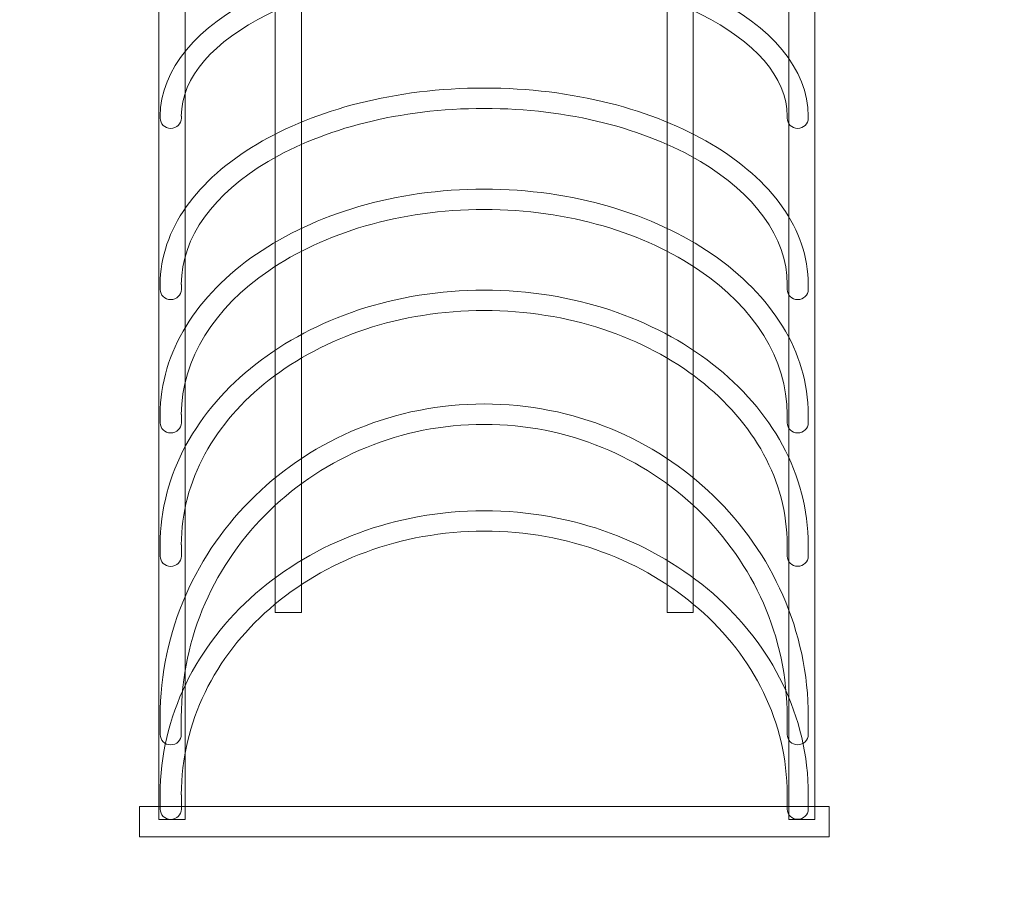
# Model space of a CAD drawing. Units: centimetres. Extents: x -27.7 to 4.6, y 3.5 to 20.1.
# Drawn here: x -7.1 to -5.9, y 6.3 to 7.4 of the extents above; entities that cross this region are included whole.
import ezdxf

# ---------------------------------------------------------------- set-up
doc = ezdxf.new("R2010")
doc.units = ezdxf.units.CM
doc.header["$MEASUREMENT"] = 0
doc.layers.add('Layer 1', color=7, linetype='Continuous')

msp = doc.modelspace()

# ---------------------------------------------------------------- linework, layer by layer
at = {"layer": 'Layer 1', "color": 1, "lineweight": 9}
msp.add_open_spline([(-2.08914, 16.0834), (-1.04453, 15.30472), (0.26767, 13.95349), (0.56942, 13.38547), (0.56942, 13.38547), (0.56942, 13.38547), (0.56942, 13.38863), (0.56942, 13.38863), (0.56942, 13.38863), (0.56942, 13.38863), (3.07183, 13.3918), (3.07183, 13.3918), (3.07183, 13.3918), (3.10349, 13.39185), (3.13487, 13.39066), (3.16605, 13.38863), (3.16605, 13.38863), (3.16605, 13.38863), (3.16781, 13.38852), (3.16781, 13.38852), (3.16781, 13.38852), (3.95085, 13.33667), (4.5709, 12.65526), (4.5709, 11.82243), (4.5709, 11.82243), (4.5709, 10.98961), (3.95085, 10.30174), (3.16781, 10.24989), (3.16781, 10.24989), (3.16781, 10.24989), (0.5898, 10.24989), (0.5898, 10.24989), (0.5898, 10.24989), (0.39724, 9.93107), (-0.12244, 9.3191), (-0.67315, 8.74512), (-0.67315, 8.74512), (-1.55599, 7.82495), (-2.38044, 7.18774), (-3.59615, 6.84207), (-3.59615, 6.84207), (-3.88888, 6.75884), (-4.18772, 6.70336), (-4.50583, 6.68029), (-4.50583, 6.68029), (-4.50583, 6.68029), (-4.50583, 5.87644), (-4.50583, 5.87644), (-4.50583, 5.87644), (-4.50583, 5.00985), (-5.17712, 4.30707), (-6.0049, 4.30707), (-6.0049, 4.30707), (-6.37173, 4.30707), (-6.69352, 4.31059), (-7.06097, 4.31059), (-7.06097, 4.31059), (-7.88874, 4.31059), (-8.56004, 5.01336), (-8.56004, 5.87996), (-8.56004, 5.87996), (-8.56004, 5.97449), (-8.55202, 6.06708), (-8.53671, 6.15702), (-8.53671, 6.15702), (-8.68873, 6.10265), (-8.85174, 6.07309), (-9.02133, 6.07309), (-9.02133, 6.07309), (-9.59838, 6.07309), (-10.09929, 6.41468), (-10.34983, 6.91516), (-10.34983, 6.91516), (-10.34983, 6.91516), (-10.34983, 3.4922), (-10.34983, 3.4922), (-10.34983, 3.4922), (-10.34983, 3.4922), (-12.94822, 3.4922), (-12.94822, 3.4922), (-12.94822, 3.4922), (-12.94822, 3.4922), (-12.94822, 6.63873), (-12.94822, 6.63873), (-12.94822, 6.63873), (-12.94822, 6.63873), (-14.71843, 6.63882), (-14.71843, 6.63882), (-14.71843, 6.63882), (-14.71843, 6.63882), (-14.71843, 5.52122), (-14.71843, 5.52122), (-14.71843, 5.52122), (-14.71843, 4.65462), (-15.38973, 3.95185), (-16.2175, 3.95185), (-16.2175, 3.95185), (-16.84497, 3.95185), (-17.26974, 3.95185), (-17.89721, 3.95185), (-17.89721, 3.95185), (-18.72499, 3.95185), (-19.39916, 4.65462), (-19.39628, 5.52122), (-19.39628, 5.52122), (-19.39628, 5.52122), (-19.39256, 6.64228), (-19.39256, 6.64228), (-19.39256, 6.64228), (-20.15505, 6.71587), (-20.75226, 7.38742), (-20.75236, 8.20483), (-20.75236, 8.20483), (-20.75236, 8.20483), (-20.75263, 10.26364), (-20.75263, 10.26364), (-20.75263, 10.26364), (-20.75263, 10.26364), (-27.66911, 10.26364), (-27.66911, 10.26364), (-27.66911, 10.26364), (-27.66911, 11.23665), (-27.6691, 12.20966), (-27.6691, 13.18268), (-27.6691, 13.18268), (-27.6691, 13.18268), (-27.6691, 13.38146), (-27.6691, 13.38146), (-27.6691, 13.38146), (-27.6691, 13.38146), (-20.75263, 13.38146), (-20.75263, 13.38146), (-20.75263, 13.38146), (-20.75263, 13.38146), (-20.75263, 15.44359), (-20.75263, 15.44359), (-20.75263, 15.44359), (-20.75263, 16.26111), (-20.15517, 16.9327), (-19.39256, 17.00616), (-19.39256, 17.00616), (-19.39256, 17.00616), (-19.39256, 18.12677), (-19.39256, 18.12677), (-19.39256, 18.12677), (-19.39256, 18.99337), (-18.72127, 19.69614), (-17.89349, 19.69614), (-17.89349, 19.69614), (-17.26759, 19.69614), (-16.84297, 19.69196), (-16.21581, 19.69196), (-16.21581, 19.69196), (-15.38804, 19.69196), (-14.71674, 18.98918), (-14.71674, 18.12258), (-14.71674, 18.12258), (-14.71674, 18.12258), (-14.71674, 17.01194), (-14.71674, 17.01194), (-14.71674, 17.01194), (-14.71674, 17.01194), (-13.68506, 17.01194), (-13.68506, 17.01194), (-13.68506, 17.01194), (-13.58647, 17.77865), (-12.95893, 18.37006), (-12.1996, 18.37006), (-12.1996, 18.37006), (-11.82382, 18.37006), (-11.49649, 18.36991), (-11.12069, 18.36991), (-11.12069, 18.36991), (-10.85529, 18.36991), (-10.60605, 18.29756), (-10.38981, 18.17083), (-10.38981, 18.17083), (-10.38981, 18.17083), (-10.38981, 20.1422), (-10.38981, 20.1422), (-10.38981, 20.1422), (-10.38981, 20.1422), (-7.79142, 20.1422), (-7.79142, 20.1422), (-7.79142, 20.1422), (-7.79142, 19.39687), (-7.79071, 18.65109), (-7.79071, 17.90678), (-7.79071, 17.90678), (-7.57582, 18.03139), (-7.32867, 18.10245), (-7.06566, 18.10245), (-7.06566, 18.10245), (-6.6967, 18.10245), (-6.37373, 18.10245), (-6.00477, 18.10245), (-6.00477, 18.10245), (-5.30802, 18.10245), (-4.72229, 17.60446), (-4.55428, 16.93006), (-4.55428, 16.93006), (-3.60072, 16.77181), (-2.8967, 16.68536), (-2.08914, 16.0834)], degree=3, knots=[0, 0, 0, 0, 0.0192308, 0.0192308, 0.0192308, 0.0192308, 0.0384615, 0.0384615, 0.0384615, 0.0384615, 0.0576923, 0.0576923, 0.0576923, 0.0576923, 0.0769231, 0.0769231, 0.0769231, 0.0769231, 0.0961538, 0.0961538, 0.0961538, 0.0961538, 0.1153846, 0.1153846, 0.1153846, 0.1153846, 0.1346154, 0.1346154, 0.1346154, 0.1346154, 0.1538462, 0.1538462, 0.1538462, 0.1538462, 0.1730769, 0.1730769, 0.1730769, 0.1730769, 0.1923077, 0.1923077, 0.1923077, 0.1923077, 0.2115385, 0.2115385, 0.2115385, 0.2115385, 0.2307692, 0.2307692, 0.2307692, 0.2307692, 0.25, 0.25, 0.25, 0.25, 0.2692308, 0.2692308, 0.2692308, 0.2692308, 0.2884615, 0.2884615, 0.2884615, 0.2884615, 0.3076923, 0.3076923, 0.3076923, 0.3076923, 0.3269231, 0.3269231, 0.3269231, 0.3269231, 0.3461538, 0.3461538, 0.3461538, 0.3461538, 0.3653846, 0.3653846, 0.3653846, 0.3653846, 0.3846154, 0.3846154, 0.3846154, 0.3846154, 0.4038462, 0.4038462, 0.4038462, 0.4038462, 0.4230769, 0.4230769, 0.4230769, 0.4230769, 0.4423077, 0.4423077, 0.4423077, 0.4423077, 0.4615385, 0.4615385, 0.4615385, 0.4615385, 0.4807692, 0.4807692, 0.4807692, 0.4807692, 0.5, 0.5, 0.5, 0.5, 0.5192308, 0.5192308, 0.5192308, 0.5192308, 0.5384615, 0.5384615, 0.5384615, 0.5384615, 0.5576923, 0.5576923, 0.5576923, 0.5576923, 0.5769231, 0.5769231, 0.5769231, 0.5769231, 0.5961538, 0.5961538, 0.5961538, 0.5961538, 0.6153846, 0.6153846, 0.6153846, 0.6153846, 0.6346154, 0.6346154, 0.6346154, 0.6346154, 0.6538462, 0.6538462, 0.6538462, 0.6538462, 0.6730769, 0.6730769, 0.6730769, 0.6730769, 0.6923077, 0.6923077, 0.6923077, 0.6923077, 0.7115385, 0.7115385, 0.7115385, 0.7115385, 0.7307692, 0.7307692, 0.7307692, 0.7307692, 0.75, 0.75, 0.75, 0.75, 0.7692308, 0.7692308, 0.7692308, 0.7692308, 0.7884615, 0.7884615, 0.7884615, 0.7884615, 0.8076923, 0.8076923, 0.8076923, 0.8076923, 0.8269231, 0.8269231, 0.8269231, 0.8269231, 0.8461538, 0.8461538, 0.8461538, 0.8461538, 0.8653846, 0.8653846, 0.8653846, 0.8653846, 0.8846154, 0.8846154, 0.8846154, 0.8846154, 0.9038462, 0.9038462, 0.9038462, 0.9038462, 0.9230769, 0.9230769, 0.9230769, 0.9230769, 0.9423077, 0.9423077, 0.9423077, 0.9423077, 0.9615385, 0.9615385, 0.9615385, 0.9615385, 1, 1, 1, 1], dxfattribs=at)
at = {"layer": 'Layer 1', "color": 7, "lineweight": 9}
for points, knots in [([(-6.94715, 8.52747), (-6.94715, 8.52747), (-6.91367, 8.52747), (-6.91367, 8.52747), (-6.91367, 8.52747), (-6.91367, 8.52747), (-6.91367, 6.35483), (-6.91367, 6.35483), (-6.91367, 6.35483), (-6.91367, 6.35483), (-6.94715, 6.35483), (-6.94715, 6.35483), (-6.94715, 6.35483), (-6.94715, 6.35483), (-6.94715, 8.52747), (-6.94715, 8.52747)], [0, 0, 0, 0, 0.2, 0.2, 0.2, 0.2, 0.4, 0.4, 0.4, 0.4, 0.6, 0.6, 0.6, 0.6, 1, 1, 1, 1]), ([(-6.14421, 8.52747), (-6.14421, 8.52747), (-6.11073, 8.52747), (-6.11073, 8.52747), (-6.11073, 8.52747), (-6.11073, 8.52747), (-6.11073, 6.35483), (-6.11073, 6.35483), (-6.11073, 6.35483), (-6.11073, 6.35483), (-6.14421, 6.35483), (-6.14421, 6.35483), (-6.14421, 6.35483), (-6.14421, 6.35483), (-6.14421, 8.52747), (-6.14421, 8.52747)], [0, 0, 0, 0, 0.2, 0.2, 0.2, 0.2, 0.4, 0.4, 0.4, 0.4, 0.6, 0.6, 0.6, 0.6, 1, 1, 1, 1]), ([(-6.79898, 8.47407), (-6.79898, 8.47407), (-6.7655, 8.47407), (-6.7655, 8.47407), (-6.7655, 8.47407), (-6.7655, 8.47407), (-6.7655, 6.61848), (-6.7655, 6.61848), (-6.7655, 6.61848), (-6.7655, 6.61848), (-6.79898, 6.61848), (-6.79898, 6.61848), (-6.79898, 6.61848), (-6.79898, 6.61848), (-6.79898, 8.47407), (-6.79898, 8.47407)], [0, 0, 0, 0, 0.2, 0.2, 0.2, 0.2, 0.4, 0.4, 0.4, 0.4, 0.6, 0.6, 0.6, 0.6, 1, 1, 1, 1]), ([(-6.29933, 8.47407), (-6.29933, 8.47407), (-6.26585, 8.47407), (-6.26585, 8.47407), (-6.26585, 8.47407), (-6.26585, 8.47407), (-6.26585, 6.61848), (-6.26585, 6.61848), (-6.26585, 6.61848), (-6.26585, 6.61848), (-6.29933, 6.61848), (-6.29933, 6.61848), (-6.29933, 6.61848), (-6.29933, 6.61848), (-6.29933, 8.47407), (-6.29933, 8.47407)], [0, 0, 0, 0, 0.2, 0.2, 0.2, 0.2, 0.4, 0.4, 0.4, 0.4, 0.6, 0.6, 0.6, 0.6, 1, 1, 1, 1]), ([(-6.91864, 7.24859), (-6.91864, 7.24139), (-6.92468, 7.23555), (-6.93213, 7.23555), (-6.93213, 7.23555), (-6.93957, 7.23555), (-6.94562, 7.24139), (-6.94562, 7.24859), (-6.94562, 7.24859), (-6.94562, 7.24859), (-6.94562, 7.25092), (-6.94562, 7.25092), (-6.94562, 7.25092), (-6.94562, 7.25092), (-6.94562, 7.25099), (-6.94562, 7.25099), (-6.94562, 7.25099), (-6.94562, 7.25099), (-6.94557, 7.25099), (-6.94557, 7.25099), (-6.94557, 7.25099), (-6.94553, 7.31149), (-6.89798, 7.36553), (-6.8212, 7.40397), (-6.8212, 7.40397), (-6.74717, 7.44104), (-6.64512, 7.46398), (-6.5327, 7.46402), (-6.5327, 7.46402), (-6.5327, 7.46402), (-6.5327, 7.46407), (-6.5327, 7.46407), (-6.5327, 7.46407), (-6.5327, 7.46407), (-6.53241, 7.46407), (-6.53241, 7.46407), (-6.53241, 7.46407), (-6.53241, 7.46407), (-6.53227, 7.46407), (-6.53227, 7.46407), (-6.53227, 7.46407), (-6.53227, 7.46407), (-6.53227, 7.46402), (-6.53227, 7.46402), (-6.53227, 7.46402), (-6.41975, 7.464), (-6.31763, 7.44104), (-6.24357, 7.40395), (-6.24357, 7.40395), (-6.16681, 7.36551), (-6.11929, 7.31148), (-6.11925, 7.25101), (-6.11925, 7.25101), (-6.11925, 7.25101), (-6.1192, 7.25101), (-6.1192, 7.25101), (-6.1192, 7.25101), (-6.1192, 7.25101), (-6.1192, 7.25092), (-6.1192, 7.25092), (-6.1192, 7.25092), (-6.1192, 7.25092), (-6.11925, 7.25002), (-6.11925, 7.25002), (-6.11925, 7.25002), (-6.11925, 7.25002), (-6.11926, 7.24854), (-6.11926, 7.24854), (-6.11926, 7.24854), (-6.11928, 7.24137), (-6.12534, 7.23558), (-6.13276, 7.2356), (-6.13276, 7.2356), (-6.14017, 7.23562), (-6.14617, 7.24147), (-6.14615, 7.24864), (-6.14615, 7.24864), (-6.14615, 7.24864), (-6.14615, 7.24978), (-6.14615, 7.24978), (-6.14615, 7.24978), (-6.14615, 7.24978), (-6.14619, 7.25092), (-6.14619, 7.25092), (-6.14619, 7.25092), (-6.14619, 7.25092), (-6.14619, 7.25101), (-6.14619, 7.25101), (-6.14619, 7.25101), (-6.14619, 7.25101), (-6.14614, 7.25101), (-6.14614, 7.25101), (-6.14614, 7.25101), (-6.14617, 7.30092), (-6.18813, 7.3469), (-6.2559, 7.38083), (-6.2559, 7.38083), (-6.32644, 7.41615), (-6.42416, 7.43803), (-6.53227, 7.43804), (-6.53227, 7.43804), (-6.53227, 7.43804), (-6.53227, 7.43799), (-6.53227, 7.43799), (-6.53227, 7.43799), (-6.53227, 7.43799), (-6.53241, 7.43799), (-6.53241, 7.43799), (-6.53241, 7.43799), (-6.53241, 7.43799), (-6.5327, 7.43799), (-6.5327, 7.43799), (-6.5327, 7.43799), (-6.5327, 7.43799), (-6.5327, 7.43804), (-6.5327, 7.43804), (-6.5327, 7.43804), (-6.6407, 7.43801), (-6.73835, 7.41615), (-6.80886, 7.38086), (-6.80886, 7.38086), (-6.87668, 7.34692), (-6.91866, 7.30092), (-6.91869, 7.25099), (-6.91869, 7.25099), (-6.91869, 7.25099), (-6.91864, 7.25099), (-6.91864, 7.25099), (-6.91864, 7.25099), (-6.91864, 7.25099), (-6.91864, 7.25092), (-6.91864, 7.25092), (-6.91864, 7.25092), (-6.91864, 7.25092), (-6.91864, 7.24859), (-6.91864, 7.24859)], [0, 0, 0, 0, 0.0285714, 0.0285714, 0.0285714, 0.0285714, 0.0571429, 0.0571429, 0.0571429, 0.0571429, 0.0857143, 0.0857143, 0.0857143, 0.0857143, 0.1142857, 0.1142857, 0.1142857, 0.1142857, 0.1428571, 0.1428571, 0.1428571, 0.1428571, 0.1714286, 0.1714286, 0.1714286, 0.1714286, 0.2, 0.2, 0.2, 0.2, 0.2285714, 0.2285714, 0.2285714, 0.2285714, 0.2571429, 0.2571429, 0.2571429, 0.2571429, 0.2857143, 0.2857143, 0.2857143, 0.2857143, 0.3142857, 0.3142857, 0.3142857, 0.3142857, 0.3428571, 0.3428571, 0.3428571, 0.3428571, 0.3714286, 0.3714286, 0.3714286, 0.3714286, 0.4, 0.4, 0.4, 0.4, 0.4285714, 0.4285714, 0.4285714, 0.4285714, 0.4571429, 0.4571429, 0.4571429, 0.4571429, 0.4857143, 0.4857143, 0.4857143, 0.4857143, 0.5142857, 0.5142857, 0.5142857, 0.5142857, 0.5428571, 0.5428571, 0.5428571, 0.5428571, 0.5714286, 0.5714286, 0.5714286, 0.5714286, 0.6, 0.6, 0.6, 0.6, 0.6285714, 0.6285714, 0.6285714, 0.6285714, 0.6571429, 0.6571429, 0.6571429, 0.6571429, 0.6857143, 0.6857143, 0.6857143, 0.6857143, 0.7142857, 0.7142857, 0.7142857, 0.7142857, 0.7428571, 0.7428571, 0.7428571, 0.7428571, 0.7714286, 0.7714286, 0.7714286, 0.7714286, 0.8, 0.8, 0.8, 0.8, 0.8285714, 0.8285714, 0.8285714, 0.8285714, 0.8571429, 0.8571429, 0.8571429, 0.8571429, 0.8857143, 0.8857143, 0.8857143, 0.8857143, 0.9142857, 0.9142857, 0.9142857, 0.9142857, 0.9428571, 0.9428571, 0.9428571, 0.9428571, 1, 1, 1, 1]), ([(-6.91864, 7.03032), (-6.91864, 7.02313), (-6.92468, 7.01728), (-6.93213, 7.01728), (-6.93213, 7.01728), (-6.93957, 7.01728), (-6.94562, 7.02313), (-6.94562, 7.03032), (-6.94562, 7.03032), (-6.94562, 7.03032), (-6.94562, 7.03662), (-6.94562, 7.03662), (-6.94562, 7.03662), (-6.94562, 7.03662), (-6.94562, 7.03669), (-6.94562, 7.03669), (-6.94562, 7.03669), (-6.94562, 7.03669), (-6.94557, 7.03669), (-6.94557, 7.03669), (-6.94557, 7.03669), (-6.94554, 7.10708), (-6.89834, 7.17029), (-6.8221, 7.21554), (-6.8221, 7.21554), (-6.74786, 7.25963), (-6.6455, 7.28691), (-6.53265, 7.28695), (-6.53265, 7.28695), (-6.53265, 7.28695), (-6.53265, 7.287), (-6.53265, 7.287), (-6.53265, 7.287), (-6.53265, 7.287), (-6.53241, 7.287), (-6.53241, 7.287), (-6.53241, 7.287), (-6.53241, 7.287), (-6.53229, 7.287), (-6.53229, 7.287), (-6.53229, 7.287), (-6.53229, 7.287), (-6.53229, 7.28695), (-6.53229, 7.28695), (-6.53229, 7.28695), (-6.41938, 7.28693), (-6.31695, 7.25963), (-6.24267, 7.21552), (-6.24267, 7.21552), (-6.16646, 7.17027), (-6.11928, 7.10707), (-6.11925, 7.03671), (-6.11925, 7.03671), (-6.11925, 7.03671), (-6.1192, 7.03671), (-6.1192, 7.03671), (-6.1192, 7.03671), (-6.1192, 7.03671), (-6.1192, 7.03662), (-6.1192, 7.03662), (-6.1192, 7.03662), (-6.1192, 7.03662), (-6.11925, 7.03662), (-6.11925, 7.03662), (-6.11925, 7.03662), (-6.11925, 7.03662), (-6.11926, 7.03032), (-6.11926, 7.03032), (-6.11926, 7.03032), (-6.11926, 7.02315), (-6.12529, 7.01733), (-6.13271, 7.01733), (-6.13271, 7.01733), (-6.14012, 7.01733), (-6.14615, 7.02315), (-6.14615, 7.03032), (-6.14615, 7.03032), (-6.14615, 7.03032), (-6.14614, 7.03662), (-6.14614, 7.03662), (-6.14614, 7.03662), (-6.14614, 7.03662), (-6.14619, 7.03662), (-6.14619, 7.03662), (-6.14619, 7.03662), (-6.14619, 7.03662), (-6.14619, 7.03671), (-6.14619, 7.03671), (-6.14619, 7.03671), (-6.14619, 7.03671), (-6.14614, 7.03671), (-6.14614, 7.03671), (-6.14614, 7.03671), (-6.14616, 7.0973), (-6.18847, 7.15273), (-6.2568, 7.19332), (-6.2568, 7.19332), (-6.32716, 7.2351), (-6.42456, 7.26097), (-6.53229, 7.26098), (-6.53229, 7.26098), (-6.53229, 7.26098), (-6.53229, 7.26093), (-6.53229, 7.26093), (-6.53229, 7.26093), (-6.53229, 7.26093), (-6.53241, 7.26093), (-6.53241, 7.26093), (-6.53241, 7.26093), (-6.53241, 7.26093), (-6.53265, 7.26093), (-6.53265, 7.26093), (-6.53265, 7.26093), (-6.53265, 7.26093), (-6.53265, 7.26098), (-6.53265, 7.26098), (-6.53265, 7.26098), (-6.64031, 7.26095), (-6.73763, 7.2351), (-6.80797, 7.19333), (-6.80797, 7.19333), (-6.87633, 7.15275), (-6.91867, 7.0973), (-6.91869, 7.03669), (-6.91869, 7.03669), (-6.91869, 7.03669), (-6.91864, 7.03669), (-6.91864, 7.03669), (-6.91864, 7.03669), (-6.91864, 7.03669), (-6.91864, 7.03662), (-6.91864, 7.03662), (-6.91864, 7.03662), (-6.91864, 7.03662), (-6.91864, 7.03032), (-6.91864, 7.03032)], [0, 0, 0, 0, 0.0285714, 0.0285714, 0.0285714, 0.0285714, 0.0571429, 0.0571429, 0.0571429, 0.0571429, 0.0857143, 0.0857143, 0.0857143, 0.0857143, 0.1142857, 0.1142857, 0.1142857, 0.1142857, 0.1428571, 0.1428571, 0.1428571, 0.1428571, 0.1714286, 0.1714286, 0.1714286, 0.1714286, 0.2, 0.2, 0.2, 0.2, 0.2285714, 0.2285714, 0.2285714, 0.2285714, 0.2571429, 0.2571429, 0.2571429, 0.2571429, 0.2857143, 0.2857143, 0.2857143, 0.2857143, 0.3142857, 0.3142857, 0.3142857, 0.3142857, 0.3428571, 0.3428571, 0.3428571, 0.3428571, 0.3714286, 0.3714286, 0.3714286, 0.3714286, 0.4, 0.4, 0.4, 0.4, 0.4285714, 0.4285714, 0.4285714, 0.4285714, 0.4571429, 0.4571429, 0.4571429, 0.4571429, 0.4857143, 0.4857143, 0.4857143, 0.4857143, 0.5142857, 0.5142857, 0.5142857, 0.5142857, 0.5428571, 0.5428571, 0.5428571, 0.5428571, 0.5714286, 0.5714286, 0.5714286, 0.5714286, 0.6, 0.6, 0.6, 0.6, 0.6285714, 0.6285714, 0.6285714, 0.6285714, 0.6571429, 0.6571429, 0.6571429, 0.6571429, 0.6857143, 0.6857143, 0.6857143, 0.6857143, 0.7142857, 0.7142857, 0.7142857, 0.7142857, 0.7428571, 0.7428571, 0.7428571, 0.7428571, 0.7714286, 0.7714286, 0.7714286, 0.7714286, 0.8, 0.8, 0.8, 0.8, 0.8285714, 0.8285714, 0.8285714, 0.8285714, 0.8571429, 0.8571429, 0.8571429, 0.8571429, 0.8857143, 0.8857143, 0.8857143, 0.8857143, 0.9142857, 0.9142857, 0.9142857, 0.9142857, 0.9428571, 0.9428571, 0.9428571, 0.9428571, 1, 1, 1, 1]), ([(-6.91864, 6.86033), (-6.91864, 6.85314), (-6.92468, 6.8473), (-6.93213, 6.8473), (-6.93213, 6.8473), (-6.93957, 6.8473), (-6.94562, 6.85314), (-6.94562, 6.86033), (-6.94562, 6.86033), (-6.94562, 6.86033), (-6.94562, 6.87062), (-6.94562, 6.87062), (-6.94562, 6.87062), (-6.94562, 6.87062), (-6.94562, 6.87068), (-6.94562, 6.87068), (-6.94562, 6.87068), (-6.94562, 6.87068), (-6.94557, 6.87068), (-6.94557, 6.87068), (-6.94557, 6.87068), (-6.94554, 6.95094), (-6.89862, 7.02329), (-6.82283, 7.07535), (-6.82283, 7.07535), (-6.7484, 7.12648), (-6.64576, 7.15813), (-6.53262, 7.15817), (-6.53262, 7.15817), (-6.53262, 7.15817), (-6.53262, 7.15822), (-6.53262, 7.15822), (-6.53262, 7.15822), (-6.53262, 7.15822), (-6.53241, 7.15822), (-6.53241, 7.15822), (-6.53241, 7.15822), (-6.53241, 7.15822), (-6.53231, 7.15822), (-6.53231, 7.15822), (-6.53231, 7.15822), (-6.53231, 7.15822), (-6.53231, 7.15817), (-6.53231, 7.15817), (-6.53231, 7.15817), (-6.4191, 7.15815), (-6.31641, 7.12648), (-6.24195, 7.07533), (-6.24195, 7.07533), (-6.16618, 7.02327), (-6.11928, 6.95093), (-6.11925, 6.87072), (-6.11925, 6.87072), (-6.11925, 6.87072), (-6.1192, 6.87072), (-6.1192, 6.87072), (-6.1192, 6.87072), (-6.1192, 6.87072), (-6.1192, 6.87062), (-6.1192, 6.87062), (-6.1192, 6.87062), (-6.1192, 6.87062), (-6.11925, 6.87062), (-6.11925, 6.87062), (-6.11925, 6.87062), (-6.11925, 6.87062), (-6.11926, 6.86033), (-6.11926, 6.86033), (-6.11926, 6.86033), (-6.11926, 6.85317), (-6.12529, 6.84734), (-6.13271, 6.84734), (-6.13271, 6.84734), (-6.14012, 6.84734), (-6.14615, 6.85317), (-6.14615, 6.86033), (-6.14615, 6.86033), (-6.14615, 6.86033), (-6.14614, 6.87062), (-6.14614, 6.87062), (-6.14614, 6.87062), (-6.14614, 6.87062), (-6.14619, 6.87062), (-6.14619, 6.87062), (-6.14619, 6.87062), (-6.14619, 6.87062), (-6.14619, 6.87072), (-6.14619, 6.87072), (-6.14619, 6.87072), (-6.14619, 6.87072), (-6.14614, 6.87072), (-6.14614, 6.87072), (-6.14614, 6.87072), (-6.14616, 6.94197), (-6.18875, 7.00687), (-6.25754, 7.05414), (-6.25754, 7.05414), (-6.3277, 7.10233), (-6.42485, 7.13218), (-6.53231, 7.13219), (-6.53231, 7.13219), (-6.53231, 7.13219), (-6.53231, 7.13214), (-6.53231, 7.13214), (-6.53231, 7.13214), (-6.53231, 7.13214), (-6.53241, 7.13214), (-6.53241, 7.13214), (-6.53241, 7.13214), (-6.53241, 7.13214), (-6.53262, 7.13214), (-6.53262, 7.13214), (-6.53262, 7.13214), (-6.53262, 7.13214), (-6.53262, 7.13219), (-6.53262, 7.13219), (-6.53262, 7.13219), (-6.64001, 7.13216), (-6.73711, 7.10234), (-6.80725, 7.05416), (-6.80725, 7.05416), (-6.87606, 7.00689), (-6.91867, 6.94197), (-6.91869, 6.87068), (-6.91869, 6.87068), (-6.91869, 6.87068), (-6.91864, 6.87068), (-6.91864, 6.87068), (-6.91864, 6.87068), (-6.91864, 6.87068), (-6.91864, 6.87062), (-6.91864, 6.87062), (-6.91864, 6.87062), (-6.91864, 6.87062), (-6.91864, 6.86033), (-6.91864, 6.86033)], [0, 0, 0, 0, 0.0285714, 0.0285714, 0.0285714, 0.0285714, 0.0571429, 0.0571429, 0.0571429, 0.0571429, 0.0857143, 0.0857143, 0.0857143, 0.0857143, 0.1142857, 0.1142857, 0.1142857, 0.1142857, 0.1428571, 0.1428571, 0.1428571, 0.1428571, 0.1714286, 0.1714286, 0.1714286, 0.1714286, 0.2, 0.2, 0.2, 0.2, 0.2285714, 0.2285714, 0.2285714, 0.2285714, 0.2571429, 0.2571429, 0.2571429, 0.2571429, 0.2857143, 0.2857143, 0.2857143, 0.2857143, 0.3142857, 0.3142857, 0.3142857, 0.3142857, 0.3428571, 0.3428571, 0.3428571, 0.3428571, 0.3714286, 0.3714286, 0.3714286, 0.3714286, 0.4, 0.4, 0.4, 0.4, 0.4285714, 0.4285714, 0.4285714, 0.4285714, 0.4571429, 0.4571429, 0.4571429, 0.4571429, 0.4857143, 0.4857143, 0.4857143, 0.4857143, 0.5142857, 0.5142857, 0.5142857, 0.5142857, 0.5428571, 0.5428571, 0.5428571, 0.5428571, 0.5714286, 0.5714286, 0.5714286, 0.5714286, 0.6, 0.6, 0.6, 0.6, 0.6285714, 0.6285714, 0.6285714, 0.6285714, 0.6571429, 0.6571429, 0.6571429, 0.6571429, 0.6857143, 0.6857143, 0.6857143, 0.6857143, 0.7142857, 0.7142857, 0.7142857, 0.7142857, 0.7428571, 0.7428571, 0.7428571, 0.7428571, 0.7714286, 0.7714286, 0.7714286, 0.7714286, 0.8, 0.8, 0.8, 0.8, 0.8285714, 0.8285714, 0.8285714, 0.8285714, 0.8571429, 0.8571429, 0.8571429, 0.8571429, 0.8857143, 0.8857143, 0.8857143, 0.8857143, 0.9142857, 0.9142857, 0.9142857, 0.9142857, 0.9428571, 0.9428571, 0.9428571, 0.9428571, 1, 1, 1, 1]), ([(-6.91864, 6.69034), (-6.91864, 6.68315), (-6.92468, 6.67731), (-6.93213, 6.67731), (-6.93213, 6.67731), (-6.93957, 6.67731), (-6.94562, 6.68315), (-6.94562, 6.69034), (-6.94562, 6.69034), (-6.94562, 6.69034), (-6.94562, 6.70461), (-6.94562, 6.70461), (-6.94562, 6.70461), (-6.94562, 6.70461), (-6.94562, 6.70467), (-6.94562, 6.70467), (-6.94562, 6.70467), (-6.94562, 6.70467), (-6.94557, 6.70467), (-6.94557, 6.70467), (-6.94557, 6.70467), (-6.94555, 6.79487), (-6.89887, 6.87638), (-6.82347, 6.93519), (-6.82347, 6.93519), (-6.74892, 6.99335), (-6.64605, 7.02934), (-6.53259, 7.02938), (-6.53259, 7.02938), (-6.53259, 7.02938), (-6.53259, 7.02943), (-6.53259, 7.02943), (-6.53259, 7.02943), (-6.53259, 7.02943), (-6.53241, 7.02943), (-6.53241, 7.02943), (-6.53241, 7.02943), (-6.53241, 7.02943), (-6.53232, 7.02943), (-6.53232, 7.02943), (-6.53232, 7.02943), (-6.53232, 7.02943), (-6.53232, 7.02938), (-6.53232, 7.02938), (-6.53232, 7.02938), (-6.41881, 7.02936), (-6.31589, 6.99335), (-6.24131, 6.93517), (-6.24131, 6.93517), (-6.16594, 6.87637), (-6.11928, 6.79487), (-6.11925, 6.70472), (-6.11925, 6.70472), (-6.11925, 6.70472), (-6.1192, 6.70472), (-6.1192, 6.70472), (-6.1192, 6.70472), (-6.1192, 6.70472), (-6.1192, 6.70461), (-6.1192, 6.70461), (-6.1192, 6.70461), (-6.1192, 6.70461), (-6.11925, 6.70461), (-6.11925, 6.70461), (-6.11925, 6.70461), (-6.11925, 6.70461), (-6.11926, 6.69034), (-6.11926, 6.69034), (-6.11926, 6.69034), (-6.11926, 6.68318), (-6.12529, 6.67736), (-6.13271, 6.67736), (-6.13271, 6.67736), (-6.14012, 6.67736), (-6.14615, 6.68318), (-6.14615, 6.69034), (-6.14615, 6.69034), (-6.14615, 6.69034), (-6.14614, 6.70461), (-6.14614, 6.70461), (-6.14614, 6.70461), (-6.14614, 6.70461), (-6.14619, 6.70461), (-6.14619, 6.70461), (-6.14619, 6.70461), (-6.14619, 6.70461), (-6.14619, 6.70472), (-6.14619, 6.70472), (-6.14619, 6.70472), (-6.14619, 6.70472), (-6.14614, 6.70472), (-6.14614, 6.70472), (-6.14614, 6.70472), (-6.14616, 6.78658), (-6.18899, 6.86094), (-6.25818, 6.91491), (-6.25818, 6.91491), (-6.32823, 6.96955), (-6.42517, 7.0034), (-6.53232, 7.00341), (-6.53232, 7.00341), (-6.53232, 7.00341), (-6.53232, 7.00336), (-6.53232, 7.00336), (-6.53232, 7.00336), (-6.53232, 7.00336), (-6.53241, 7.00336), (-6.53241, 7.00336), (-6.53241, 7.00336), (-6.53241, 7.00336), (-6.53259, 7.00336), (-6.53259, 7.00336), (-6.53259, 7.00336), (-6.53259, 7.00336), (-6.53259, 7.00341), (-6.53259, 7.00341), (-6.53259, 7.00341), (-6.63969, 7.00338), (-6.73658, 6.96955), (-6.80661, 6.91493), (-6.80661, 6.91493), (-6.87582, 6.86094), (-6.91868, 6.78657), (-6.91869, 6.70467), (-6.91869, 6.70467), (-6.91869, 6.70467), (-6.91864, 6.70467), (-6.91864, 6.70467), (-6.91864, 6.70467), (-6.91864, 6.70467), (-6.91864, 6.70461), (-6.91864, 6.70461), (-6.91864, 6.70461), (-6.91864, 6.70461), (-6.91864, 6.69034), (-6.91864, 6.69034)], [0, 0, 0, 0, 0.0285714, 0.0285714, 0.0285714, 0.0285714, 0.0571429, 0.0571429, 0.0571429, 0.0571429, 0.0857143, 0.0857143, 0.0857143, 0.0857143, 0.1142857, 0.1142857, 0.1142857, 0.1142857, 0.1428571, 0.1428571, 0.1428571, 0.1428571, 0.1714286, 0.1714286, 0.1714286, 0.1714286, 0.2, 0.2, 0.2, 0.2, 0.2285714, 0.2285714, 0.2285714, 0.2285714, 0.2571429, 0.2571429, 0.2571429, 0.2571429, 0.2857143, 0.2857143, 0.2857143, 0.2857143, 0.3142857, 0.3142857, 0.3142857, 0.3142857, 0.3428571, 0.3428571, 0.3428571, 0.3428571, 0.3714286, 0.3714286, 0.3714286, 0.3714286, 0.4, 0.4, 0.4, 0.4, 0.4285714, 0.4285714, 0.4285714, 0.4285714, 0.4571429, 0.4571429, 0.4571429, 0.4571429, 0.4857143, 0.4857143, 0.4857143, 0.4857143, 0.5142857, 0.5142857, 0.5142857, 0.5142857, 0.5428571, 0.5428571, 0.5428571, 0.5428571, 0.5714286, 0.5714286, 0.5714286, 0.5714286, 0.6, 0.6, 0.6, 0.6, 0.6285714, 0.6285714, 0.6285714, 0.6285714, 0.6571429, 0.6571429, 0.6571429, 0.6571429, 0.6857143, 0.6857143, 0.6857143, 0.6857143, 0.7142857, 0.7142857, 0.7142857, 0.7142857, 0.7428571, 0.7428571, 0.7428571, 0.7428571, 0.7714286, 0.7714286, 0.7714286, 0.7714286, 0.8, 0.8, 0.8, 0.8, 0.8285714, 0.8285714, 0.8285714, 0.8285714, 0.8571429, 0.8571429, 0.8571429, 0.8571429, 0.8857143, 0.8857143, 0.8857143, 0.8857143, 0.9142857, 0.9142857, 0.9142857, 0.9142857, 0.9428571, 0.9428571, 0.9428571, 0.9428571, 1, 1, 1, 1]), ([(-6.91865, 6.46285), (-6.91865, 6.45566), (-6.92469, 6.44982), (-6.93214, 6.44982), (-6.93214, 6.44982), (-6.93958, 6.44982), (-6.94563, 6.45566), (-6.94563, 6.46285), (-6.94563, 6.46285), (-6.94563, 6.46285), (-6.94563, 6.48506), (-6.94563, 6.48506), (-6.94563, 6.48506), (-6.94563, 6.48506), (-6.94563, 6.48513), (-6.94563, 6.48513), (-6.94563, 6.48513), (-6.94563, 6.48513), (-6.94558, 6.48513), (-6.94558, 6.48513), (-6.94558, 6.48513), (-6.94556, 6.59537), (-6.89929, 6.69519), (-6.82455, 6.7674), (-6.82455, 6.7674), (-6.74984, 6.83959), (-6.64659, 6.88426), (-6.53257, 6.8843), (-6.53257, 6.8843), (-6.53257, 6.8843), (-6.53257, 6.88435), (-6.53257, 6.88435), (-6.53257, 6.88435), (-6.53257, 6.88435), (-6.53242, 6.88435), (-6.53242, 6.88435), (-6.53242, 6.88435), (-6.53242, 6.88435), (-6.53235, 6.88435), (-6.53235, 6.88435), (-6.53235, 6.88435), (-6.53235, 6.88435), (-6.53235, 6.8843), (-6.53235, 6.8843), (-6.53235, 6.8843), (-6.41827, 6.88428), (-6.31496, 6.83957), (-6.24023, 6.76735), (-6.24023, 6.76735), (-6.16552, 6.69515), (-6.11929, 6.59538), (-6.11926, 6.48521), (-6.11926, 6.48521), (-6.11926, 6.48521), (-6.11921, 6.48521), (-6.11921, 6.48521), (-6.11921, 6.48521), (-6.11921, 6.48521), (-6.11921, 6.48506), (-6.11921, 6.48506), (-6.11921, 6.48506), (-6.11921, 6.48506), (-6.11926, 6.48506), (-6.11926, 6.48506), (-6.11926, 6.48506), (-6.11926, 6.48506), (-6.11927, 6.46285), (-6.11927, 6.46285), (-6.11927, 6.46285), (-6.11927, 6.45569), (-6.1253, 6.44987), (-6.13272, 6.44987), (-6.13272, 6.44987), (-6.14013, 6.44987), (-6.14616, 6.45569), (-6.14616, 6.46285), (-6.14616, 6.46285), (-6.14616, 6.46285), (-6.14615, 6.48506), (-6.14615, 6.48506), (-6.14615, 6.48506), (-6.14615, 6.48506), (-6.1462, 6.48506), (-6.1462, 6.48506), (-6.1462, 6.48506), (-6.1462, 6.48506), (-6.1462, 6.48521), (-6.1462, 6.48521), (-6.1462, 6.48521), (-6.1462, 6.48521), (-6.14615, 6.48521), (-6.14615, 6.48521), (-6.14615, 6.48521), (-6.14617, 6.58813), (-6.18943, 6.6814), (-6.2593, 6.74893), (-6.2593, 6.74893), (-6.32921, 6.81649), (-6.42577, 6.85831), (-6.53235, 6.85832), (-6.53235, 6.85832), (-6.53235, 6.85832), (-6.53235, 6.85827), (-6.53235, 6.85827), (-6.53235, 6.85827), (-6.53235, 6.85827), (-6.53242, 6.85827), (-6.53242, 6.85827), (-6.53242, 6.85827), (-6.53242, 6.85827), (-6.53257, 6.85827), (-6.53257, 6.85827), (-6.53257, 6.85827), (-6.53257, 6.85827), (-6.53257, 6.85832), (-6.53257, 6.85832), (-6.53257, 6.85832), (-6.63908, 6.85829), (-6.7356, 6.8165), (-6.80549, 6.74898), (-6.80549, 6.74898), (-6.87541, 6.68142), (-6.91869, 6.58811), (-6.9187, 6.48513), (-6.9187, 6.48513), (-6.9187, 6.48513), (-6.91865, 6.48513), (-6.91865, 6.48513), (-6.91865, 6.48513), (-6.91865, 6.48513), (-6.91865, 6.48506), (-6.91865, 6.48506), (-6.91865, 6.48506), (-6.91865, 6.48506), (-6.91865, 6.46285), (-6.91865, 6.46285)], [0, 0, 0, 0, 0.0285714, 0.0285714, 0.0285714, 0.0285714, 0.0571429, 0.0571429, 0.0571429, 0.0571429, 0.0857143, 0.0857143, 0.0857143, 0.0857143, 0.1142857, 0.1142857, 0.1142857, 0.1142857, 0.1428571, 0.1428571, 0.1428571, 0.1428571, 0.1714286, 0.1714286, 0.1714286, 0.1714286, 0.2, 0.2, 0.2, 0.2, 0.2285714, 0.2285714, 0.2285714, 0.2285714, 0.2571429, 0.2571429, 0.2571429, 0.2571429, 0.2857143, 0.2857143, 0.2857143, 0.2857143, 0.3142857, 0.3142857, 0.3142857, 0.3142857, 0.3428571, 0.3428571, 0.3428571, 0.3428571, 0.3714286, 0.3714286, 0.3714286, 0.3714286, 0.4, 0.4, 0.4, 0.4, 0.4285714, 0.4285714, 0.4285714, 0.4285714, 0.4571429, 0.4571429, 0.4571429, 0.4571429, 0.4857143, 0.4857143, 0.4857143, 0.4857143, 0.5142857, 0.5142857, 0.5142857, 0.5142857, 0.5428571, 0.5428571, 0.5428571, 0.5428571, 0.5714286, 0.5714286, 0.5714286, 0.5714286, 0.6, 0.6, 0.6, 0.6, 0.6285714, 0.6285714, 0.6285714, 0.6285714, 0.6571429, 0.6571429, 0.6571429, 0.6571429, 0.6857143, 0.6857143, 0.6857143, 0.6857143, 0.7142857, 0.7142857, 0.7142857, 0.7142857, 0.7428571, 0.7428571, 0.7428571, 0.7428571, 0.7714286, 0.7714286, 0.7714286, 0.7714286, 0.8, 0.8, 0.8, 0.8, 0.8285714, 0.8285714, 0.8285714, 0.8285714, 0.8571429, 0.8571429, 0.8571429, 0.8571429, 0.8857143, 0.8857143, 0.8857143, 0.8857143, 0.9142857, 0.9142857, 0.9142857, 0.9142857, 0.9428571, 0.9428571, 0.9428571, 0.9428571, 1, 1, 1, 1]), ([(-6.91864, 6.36787), (-6.91864, 6.36067), (-6.92468, 6.35483), (-6.93213, 6.35483), (-6.93213, 6.35483), (-6.93957, 6.35483), (-6.94562, 6.36067), (-6.94562, 6.36787), (-6.94562, 6.36787), (-6.94562, 6.36787), (-6.94562, 6.3861), (-6.94562, 6.3861), (-6.94562, 6.3861), (-6.94562, 6.3861), (-6.94562, 6.38616), (-6.94562, 6.38616), (-6.94562, 6.38616), (-6.94562, 6.38616), (-6.94557, 6.38616), (-6.94557, 6.38616), (-6.94557, 6.38616), (-6.94555, 6.48635), (-6.89909, 6.577), (-6.82402, 6.64253), (-6.82402, 6.64253), (-6.74936, 6.70772), (-6.64628, 6.74807), (-6.53257, 6.74811), (-6.53257, 6.74811), (-6.53257, 6.74811), (-6.53257, 6.74816), (-6.53257, 6.74816), (-6.53257, 6.74816), (-6.53257, 6.74816), (-6.53241, 6.74816), (-6.53241, 6.74816), (-6.53241, 6.74816), (-6.53241, 6.74816), (-6.53233, 6.74816), (-6.53233, 6.74816), (-6.53233, 6.74816), (-6.53233, 6.74816), (-6.53233, 6.74811), (-6.53233, 6.74811), (-6.53233, 6.74811), (-6.41856, 6.74809), (-6.31543, 6.70772), (-6.24074, 6.64249), (-6.24074, 6.64249), (-6.16571, 6.57697), (-6.11928, 6.48635), (-6.11925, 6.38622), (-6.11925, 6.38622), (-6.11925, 6.38622), (-6.1192, 6.38622), (-6.1192, 6.38622), (-6.1192, 6.38622), (-6.1192, 6.38622), (-6.1192, 6.3861), (-6.1192, 6.3861), (-6.1192, 6.3861), (-6.1192, 6.3861), (-6.11925, 6.3861), (-6.11925, 6.3861), (-6.11925, 6.3861), (-6.11925, 6.3861), (-6.11926, 6.36787), (-6.11926, 6.36787), (-6.11926, 6.36787), (-6.11926, 6.3607), (-6.12529, 6.35488), (-6.13271, 6.35488), (-6.13271, 6.35488), (-6.14012, 6.35488), (-6.14615, 6.3607), (-6.14615, 6.36787), (-6.14615, 6.36787), (-6.14615, 6.36787), (-6.14614, 6.3861), (-6.14614, 6.3861), (-6.14614, 6.3861), (-6.14614, 6.3861), (-6.14619, 6.3861), (-6.14619, 6.3861), (-6.14619, 6.3861), (-6.14619, 6.3861), (-6.14619, 6.38622), (-6.14619, 6.38622), (-6.14619, 6.38622), (-6.14619, 6.38622), (-6.14614, 6.38622), (-6.14614, 6.38622), (-6.14614, 6.38622), (-6.14616, 6.47867), (-6.18922, 6.5625), (-6.25877, 6.62323), (-6.25877, 6.62323), (-6.3287, 6.68431), (-6.42544, 6.72212), (-6.53233, 6.72213), (-6.53233, 6.72213), (-6.53233, 6.72213), (-6.53233, 6.72208), (-6.53233, 6.72208), (-6.53233, 6.72208), (-6.53233, 6.72208), (-6.53241, 6.72208), (-6.53241, 6.72208), (-6.53241, 6.72208), (-6.53241, 6.72208), (-6.53257, 6.72208), (-6.53257, 6.72208), (-6.53257, 6.72208), (-6.53257, 6.72208), (-6.53257, 6.72213), (-6.53257, 6.72213), (-6.53257, 6.72213), (-6.63939, 6.7221), (-6.73609, 6.68431), (-6.806, 6.62327), (-6.806, 6.62327), (-6.8756, 6.56252), (-6.91868, 6.47866), (-6.91869, 6.38616), (-6.91869, 6.38616), (-6.91869, 6.38616), (-6.91864, 6.38616), (-6.91864, 6.38616), (-6.91864, 6.38616), (-6.91864, 6.38616), (-6.91864, 6.3861), (-6.91864, 6.3861), (-6.91864, 6.3861), (-6.91864, 6.3861), (-6.91864, 6.36787), (-6.91864, 6.36787)], [0, 0, 0, 0, 0.0285714, 0.0285714, 0.0285714, 0.0285714, 0.0571429, 0.0571429, 0.0571429, 0.0571429, 0.0857143, 0.0857143, 0.0857143, 0.0857143, 0.1142857, 0.1142857, 0.1142857, 0.1142857, 0.1428571, 0.1428571, 0.1428571, 0.1428571, 0.1714286, 0.1714286, 0.1714286, 0.1714286, 0.2, 0.2, 0.2, 0.2, 0.2285714, 0.2285714, 0.2285714, 0.2285714, 0.2571429, 0.2571429, 0.2571429, 0.2571429, 0.2857143, 0.2857143, 0.2857143, 0.2857143, 0.3142857, 0.3142857, 0.3142857, 0.3142857, 0.3428571, 0.3428571, 0.3428571, 0.3428571, 0.3714286, 0.3714286, 0.3714286, 0.3714286, 0.4, 0.4, 0.4, 0.4, 0.4285714, 0.4285714, 0.4285714, 0.4285714, 0.4571429, 0.4571429, 0.4571429, 0.4571429, 0.4857143, 0.4857143, 0.4857143, 0.4857143, 0.5142857, 0.5142857, 0.5142857, 0.5142857, 0.5428571, 0.5428571, 0.5428571, 0.5428571, 0.5714286, 0.5714286, 0.5714286, 0.5714286, 0.6, 0.6, 0.6, 0.6, 0.6285714, 0.6285714, 0.6285714, 0.6285714, 0.6571429, 0.6571429, 0.6571429, 0.6571429, 0.6857143, 0.6857143, 0.6857143, 0.6857143, 0.7142857, 0.7142857, 0.7142857, 0.7142857, 0.7428571, 0.7428571, 0.7428571, 0.7428571, 0.7714286, 0.7714286, 0.7714286, 0.7714286, 0.8, 0.8, 0.8, 0.8, 0.8285714, 0.8285714, 0.8285714, 0.8285714, 0.8571429, 0.8571429, 0.8571429, 0.8571429, 0.8857143, 0.8857143, 0.8857143, 0.8857143, 0.9142857, 0.9142857, 0.9142857, 0.9142857, 0.9428571, 0.9428571, 0.9428571, 0.9428571, 1, 1, 1, 1]), ([(-6.97211, 6.37129), (-6.97211, 6.37129), (-6.09272, 6.37129), (-6.09272, 6.37129), (-6.09272, 6.37129), (-6.09272, 6.37129), (-6.09272, 6.33267), (-6.09272, 6.33267), (-6.09272, 6.33267), (-6.09272, 6.33267), (-6.97211, 6.33267), (-6.97211, 6.33267), (-6.97211, 6.33267), (-6.97211, 6.33267), (-6.97211, 6.37129), (-6.97211, 6.37129)], [0, 0, 0, 0, 0.2, 0.2, 0.2, 0.2, 0.4, 0.4, 0.4, 0.4, 0.6, 0.6, 0.6, 0.6, 1, 1, 1, 1])]:
    msp.add_open_spline(points, degree=3, knots=knots, dxfattribs=at)

doc.saveas('drawing.dxf')
